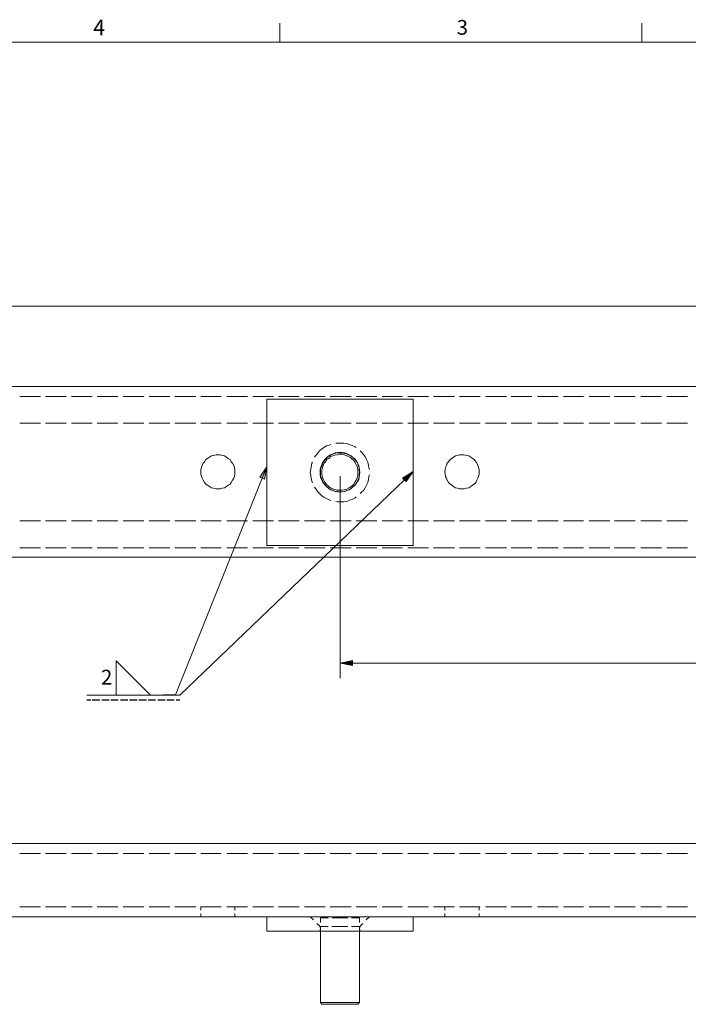
# Model space of a CAD drawing. Units: millimetres. Extents: x 0 to 297, y 1 to 208.
# Drawn here: x 159 to 227, y 107 to 207 of the extents above; entities that cross this region are included whole.
import ezdxf

# ---------------------------------------------------------------- set-up
doc = ezdxf.new("R2010")
doc.units = ezdxf.units.MM
doc.header["$MEASUREMENT"] = 0
doc.layers.get('0').update_dxf_attribs({"linetype": 'CONTINUOUS'})
doc.styles.add('Arial0', font='arial.ttf', dxfattribs={"height": 2.291618})

msp = doc.modelspace()

# ---------------------------------------------------------------- hatches: boundary and pattern name
for points in [[(183.78, 160.45), (184.04, 161.72), (183.32, 160.66)], [(198.28, 160.2), (199.01, 161.23), (197.9, 160.55)], [(192.78, 141.89), (191.53, 141.63), (192.78, 141.38)]]:
    msp.add_hatch(color=7).paths.add_polyline_path(points)

# ---------------------------------------------------------------- linework, layer by layer
at = {"color": 7, "linetype": 'Continuous', "lineweight": 9}
for points in [[(185.35, 205.16), (185.35, 207.11), (185.35, 207.11)], [(222.39, 205.16), (222.39, 207.11), (222.39, 207.11)], [(4.99, 205.16), (291.55, 205.16), (291.55, 205.16)], [(20.09, 178.14), (277.64, 178.14), (277.64, 178.14)], [(184.04, 161.72), (183.32, 160.66), (183.32, 160.66)], [(183.56, 160.55), (184.04, 161.72), (184.04, 161.72)], [(183.78, 160.45), (184.04, 161.72), (184.04, 161.72)], [(183.56, 160.55), (174.69, 138.37), (174.69, 138.37)], [(198.12, 160.37), (175.15, 138.34), (175.15, 138.34)], [(183.32, 160.66), (183.78, 160.45), (183.78, 160.45)], [(191.53, 160.75), (191.53, 140.08), (191.53, 140.08)], [(199.01, 161.23), (197.9, 160.55), (197.9, 160.55)], [(197.9, 160.55), (198.28, 160.2), (198.28, 160.2)], [(198.12, 160.37), (199.01, 161.23), (199.01, 161.23)], [(198.28, 160.2), (199.01, 161.23), (199.01, 161.23)], [(172.15, 138.34), (168.64, 141.84), (168.64, 141.84)], [(168.64, 141.84), (168.64, 138.34), (168.64, 138.34)], [(192.78, 141.89), (191.53, 141.63), (191.53, 141.63)], [(192.78, 141.63), (191.53, 141.63), (191.53, 141.63)], [(191.53, 141.63), (192.78, 141.38), (192.78, 141.38)], [(192.78, 141.38), (192.78, 141.89), (192.78, 141.89)], [(192.78, 141.63), (277.64, 141.63), (277.64, 141.63)], [(175.15, 138.34), (165.64, 138.34), (165.64, 138.34)], [(168.64, 138.34), (172.15, 138.34), (172.15, 138.34)], [(174.69, 138.37), (173.42, 138.37), (173.42, 138.37)]]:
    msp.add_lwpolyline(points, dxfattribs=at)
at = {"color": 7, "linetype": 'Continuous', "lineweight": 20}
for points in [[(278.91, 169.93), (149.26, 169.93), (149.26, 169.93)], [(184.04, 168.63), (199.01, 168.63), (199.01, 168.63)], [(184.04, 153.64), (184.04, 168.63), (184.04, 168.63)], [(199.01, 168.63), (199.01, 153.64), (199.01, 153.64)], [(177.65, 162.23), (177.81, 162.45), (177.81, 162.45)], [(177.81, 162.45), (177.98, 162.56), (177.98, 162.56)], [(177.98, 162.56), (178.16, 162.7), (178.16, 162.7)], [(178.16, 162.7), (178.36, 162.83), (178.36, 162.83)], [(178.36, 162.83), (178.57, 162.86), (178.57, 162.86)], [(178.57, 162.86), (178.84, 162.94), (178.84, 162.94)], [(178.84, 162.94), (179.04, 162.94), (179.04, 162.94)], [(179.04, 162.94), (179.25, 162.94), (179.25, 162.94)], [(179.25, 162.94), (179.47, 162.86), (179.47, 162.86)], [(179.47, 162.86), (179.71, 162.83), (179.71, 162.83)], [(179.71, 162.83), (179.9, 162.7), (179.9, 162.7)], [(179.9, 162.7), (180.09, 162.56), (180.09, 162.56)], [(180.09, 162.56), (180.28, 162.45), (180.28, 162.45)], [(180.28, 162.45), (180.39, 162.23), (180.39, 162.23)], [(189.74, 162.1), (189.87, 162.32), (189.87, 162.32)], [(189.96, 162.4), (189.79, 162.18), (189.79, 162.18)], [(189.87, 162.32), (189.99, 162.48), (189.99, 162.48)], [(190.12, 162.56), (189.96, 162.4), (189.96, 162.4)], [(189.99, 162.48), (190.17, 162.66), (190.17, 162.66)], [(190.04, 162.23), (190.17, 162.45), (190.17, 162.45)], [(190.29, 162.75), (190.12, 162.56), (190.12, 162.56)], [(190.17, 162.66), (190.39, 162.83), (190.39, 162.83)], [(190.17, 162.45), (190.39, 162.56), (190.39, 162.56)], [(190.5, 162.86), (190.29, 162.75), (190.29, 162.75)], [(190.39, 162.83), (190.55, 162.94), (190.55, 162.94)], [(190.39, 162.56), (190.55, 162.75), (190.55, 162.75)], [(190.77, 162.99), (190.5, 162.86), (190.5, 162.86)], [(190.55, 162.94), (190.8, 163.04), (190.8, 163.04)], [(190.55, 162.75), (190.77, 162.83), (190.77, 162.83)], [(190.97, 163.08), (190.77, 162.99), (190.77, 162.99)], [(190.77, 162.83), (191.01, 162.91), (191.01, 162.91)], [(190.8, 163.04), (191.01, 163.13), (191.01, 163.13)], [(191.18, 163.13), (190.97, 163.08), (190.97, 163.08)], [(191.01, 163.13), (191.26, 163.16), (191.26, 163.16)], [(191.01, 162.91), (191.23, 162.94), (191.23, 162.94)], [(191.44, 163.13), (191.18, 163.13), (191.18, 163.13)], [(191.23, 162.94), (191.44, 162.99), (191.44, 162.99)], [(191.26, 163.16), (191.53, 163.16), (191.53, 163.16)], [(191.69, 163.13), (191.44, 163.13), (191.44, 163.13)], [(191.44, 162.99), (191.69, 162.99), (191.69, 162.99)], [(191.53, 163.16), (191.77, 163.16), (191.77, 163.16)], [(191.94, 163.08), (191.69, 163.13), (191.69, 163.13)], [(191.69, 162.99), (191.94, 162.94), (191.94, 162.94)], [(191.77, 163.16), (191.99, 163.13), (191.99, 163.13)], [(192.2, 163.04), (191.94, 163.08), (191.94, 163.08)], [(191.94, 162.94), (192.15, 162.86), (192.15, 162.86)], [(191.99, 163.13), (192.24, 163.04), (192.24, 163.04)], [(192.15, 162.86), (192.37, 162.78), (192.37, 162.78)], [(192.4, 162.94), (192.2, 163.04), (192.2, 163.04)], [(192.24, 163.04), (192.45, 162.94), (192.45, 162.94)], [(192.37, 162.78), (192.58, 162.66), (192.58, 162.66)], [(192.62, 162.83), (192.4, 162.94), (192.4, 162.94)], [(192.45, 162.94), (192.67, 162.83), (192.67, 162.83)], [(192.58, 162.66), (192.75, 162.48), (192.75, 162.48)], [(192.83, 162.66), (192.62, 162.83), (192.62, 162.83)], [(192.67, 162.83), (192.83, 162.66), (192.83, 162.66)], [(192.75, 162.48), (192.92, 162.37), (192.92, 162.37)], [(192.83, 162.66), (193.05, 162.48), (193.05, 162.48)], [(193, 162.48), (192.83, 162.66), (192.83, 162.66)], [(192.92, 162.37), (193.05, 162.15), (193.05, 162.15)], [(193.16, 162.32), (193, 162.48), (193, 162.48)], [(193.05, 162.48), (193.16, 162.32), (193.16, 162.32)], [(193.16, 162.32), (193.3, 162.1), (193.3, 162.1)], [(193.3, 162.1), (193.16, 162.32), (193.16, 162.32)], [(202.6, 162.23), (202.78, 162.45), (202.78, 162.45)], [(202.78, 162.45), (202.94, 162.56), (202.94, 162.56)], [(202.94, 162.56), (203.11, 162.7), (203.11, 162.7)], [(203.11, 162.7), (203.32, 162.83), (203.32, 162.83)], [(203.32, 162.83), (203.54, 162.86), (203.54, 162.86)], [(203.54, 162.86), (203.74, 162.94), (203.74, 162.94)], [(203.74, 162.94), (204, 162.94), (204, 162.94)], [(204, 162.94), (204.22, 162.94), (204.22, 162.94)], [(204.22, 162.94), (204.46, 162.86), (204.46, 162.86)], [(204.46, 162.86), (204.68, 162.83), (204.68, 162.83)], [(204.68, 162.83), (204.89, 162.7), (204.89, 162.7)], [(204.89, 162.7), (205.06, 162.56), (205.06, 162.56)], [(205.06, 162.56), (205.22, 162.45), (205.22, 162.45)], [(205.22, 162.45), (205.39, 162.23), (205.39, 162.23)], [(177.3, 161.42), (177.35, 161.64), (177.35, 161.64)], [(177.3, 161.18), (177.3, 161.42), (177.3, 161.42)], [(177.35, 161.64), (177.43, 161.85), (177.43, 161.85)], [(177.43, 161.85), (177.52, 162.07), (177.52, 162.07)], [(177.52, 162.07), (177.65, 162.23), (177.65, 162.23)], [(180.39, 162.23), (180.52, 162.07), (180.52, 162.07)], [(180.52, 162.07), (180.66, 161.85), (180.66, 161.85)], [(180.66, 161.85), (180.74, 161.64), (180.74, 161.64)], [(180.74, 161.64), (180.77, 161.42), (180.77, 161.42)], [(180.77, 161.42), (180.77, 161.18), (180.77, 161.18)], [(189.49, 161.39), (189.53, 161.64), (189.53, 161.64)], [(189.49, 161.13), (189.49, 161.39), (189.49, 161.39)], [(189.53, 161.64), (189.61, 161.85), (189.61, 161.85)], [(189.61, 161.72), (189.53, 161.51), (189.53, 161.51)], [(189.53, 161.51), (189.53, 161.26), (189.53, 161.26)], [(189.53, 161.26), (189.53, 161.04), (189.53, 161.04)], [(189.61, 161.85), (189.74, 162.1), (189.74, 162.1)], [(189.71, 161.99), (189.61, 161.72), (189.61, 161.72)], [(189.66, 161.39), (189.74, 161.61), (189.74, 161.61)], [(189.66, 161.13), (189.66, 161.39), (189.66, 161.39)], [(189.79, 162.18), (189.71, 161.99), (189.71, 161.99)], [(189.74, 161.61), (189.79, 161.85), (189.79, 161.85)], [(189.79, 161.85), (189.91, 162.07), (189.91, 162.07)], [(189.91, 162.07), (190.04, 162.23), (190.04, 162.23)], [(193.05, 162.15), (193.16, 161.94), (193.16, 161.94)], [(193.16, 161.94), (193.26, 161.72), (193.26, 161.72)], [(193.26, 161.72), (193.34, 161.47), (193.34, 161.47)], [(193.3, 162.1), (193.43, 161.85), (193.43, 161.85)], [(193.38, 161.85), (193.3, 162.1), (193.3, 162.1)], [(193.34, 161.47), (193.34, 161.26), (193.34, 161.26)], [(193.34, 161.26), (193.34, 161.04), (193.34, 161.04)], [(193.46, 161.64), (193.38, 161.85), (193.38, 161.85)], [(193.43, 161.85), (193.46, 161.64), (193.46, 161.64)], [(193.46, 161.64), (193.51, 161.39), (193.51, 161.39)], [(193.46, 161.39), (193.46, 161.64), (193.46, 161.64)], [(193.51, 161.13), (193.46, 161.39), (193.46, 161.39)], [(193.51, 161.39), (193.56, 161.13), (193.56, 161.13)], [(202.22, 161.18), (202.27, 161.42), (202.27, 161.42)], [(202.27, 161.42), (202.3, 161.64), (202.3, 161.64)], [(202.3, 161.64), (202.4, 161.85), (202.4, 161.85)], [(202.4, 161.85), (202.48, 162.07), (202.48, 162.07)], [(202.48, 162.07), (202.6, 162.23), (202.6, 162.23)], [(205.39, 162.23), (205.52, 162.07), (205.52, 162.07)], [(205.52, 162.07), (205.6, 161.85), (205.6, 161.85)], [(205.6, 161.85), (205.69, 161.64), (205.69, 161.64)], [(205.69, 161.64), (205.74, 161.42), (205.74, 161.42)], [(205.74, 161.42), (205.74, 161.18), (205.74, 161.18)], [(177.3, 160.96), (177.3, 161.18), (177.3, 161.18)], [(177.35, 160.71), (177.3, 160.96), (177.3, 160.96)], [(177.43, 160.55), (177.35, 160.71), (177.35, 160.71)], [(177.52, 160.33), (177.43, 160.55), (177.43, 160.55)], [(177.65, 160.12), (177.52, 160.33), (177.52, 160.33)], [(180.52, 160.33), (180.39, 160.12), (180.39, 160.12)], [(180.66, 160.55), (180.52, 160.33), (180.52, 160.33)], [(180.74, 160.71), (180.66, 160.55), (180.66, 160.55)], [(180.77, 160.96), (180.74, 160.71), (180.74, 160.71)], [(180.77, 161.18), (180.77, 160.96), (180.77, 160.96)], [(189.49, 160.93), (189.49, 161.13), (189.49, 161.13)], [(189.53, 160.66), (189.49, 160.93), (189.49, 160.93)], [(189.53, 161.04), (189.53, 160.8), (189.53, 160.8)], [(189.53, 160.8), (189.61, 160.55), (189.61, 160.55)], [(189.61, 160.42), (189.53, 160.66), (189.53, 160.66)], [(189.61, 160.55), (189.71, 160.33), (189.71, 160.33)], [(189.74, 160.2), (189.61, 160.42), (189.61, 160.42)], [(189.66, 160.93), (189.66, 161.13), (189.66, 161.13)], [(189.74, 160.66), (189.66, 160.93), (189.66, 160.93)], [(189.71, 160.33), (189.79, 160.07), (189.79, 160.07)], [(189.79, 160.45), (189.74, 160.66), (189.74, 160.66)], [(189.91, 160.25), (189.79, 160.45), (189.79, 160.45)], [(190.04, 160.04), (189.91, 160.25), (189.91, 160.25)], [(193.16, 160.33), (193.05, 160.17), (193.05, 160.17)], [(193.26, 160.58), (193.16, 160.33), (193.16, 160.33)], [(193.34, 160.8), (193.26, 160.58), (193.26, 160.58)], [(193.43, 160.42), (193.3, 160.2), (193.3, 160.2)], [(193.3, 160.2), (193.38, 160.42), (193.38, 160.42)], [(193.34, 161.04), (193.34, 160.8), (193.34, 160.8)], [(193.38, 160.42), (193.46, 160.66), (193.46, 160.66)], [(193.46, 160.66), (193.43, 160.42), (193.43, 160.42)], [(193.46, 160.93), (193.51, 161.13), (193.51, 161.13)], [(193.51, 160.93), (193.46, 160.66), (193.46, 160.66)], [(193.46, 160.66), (193.46, 160.93), (193.46, 160.93)], [(193.56, 161.13), (193.51, 160.93), (193.51, 160.93)], [(202.27, 160.96), (202.22, 161.18), (202.22, 161.18)], [(202.3, 160.71), (202.27, 160.96), (202.27, 160.96)], [(202.4, 160.55), (202.3, 160.71), (202.3, 160.71)], [(202.48, 160.33), (202.4, 160.55), (202.4, 160.55)], [(202.6, 160.12), (202.48, 160.33), (202.48, 160.33)], [(205.52, 160.33), (205.39, 160.12), (205.39, 160.12)], [(205.6, 160.55), (205.52, 160.33), (205.52, 160.33)], [(205.69, 160.71), (205.6, 160.55), (205.6, 160.55)], [(205.74, 160.96), (205.69, 160.71), (205.69, 160.71)], [(205.74, 161.18), (205.74, 160.96), (205.74, 160.96)], [(177.81, 159.95), (177.65, 160.12), (177.65, 160.12)], [(177.98, 159.82), (177.81, 159.95), (177.81, 159.95)], [(178.16, 159.69), (177.98, 159.82), (177.98, 159.82)], [(178.36, 159.57), (178.16, 159.69), (178.16, 159.69)], [(178.57, 159.52), (178.36, 159.57), (178.36, 159.57)], [(178.84, 159.44), (178.57, 159.52), (178.57, 159.52)], [(179.04, 159.44), (178.84, 159.44), (178.84, 159.44)], [(179.25, 159.44), (179.04, 159.44), (179.04, 159.44)], [(179.47, 159.52), (179.25, 159.44), (179.25, 159.44)], [(179.71, 159.57), (179.47, 159.52), (179.47, 159.52)], [(179.9, 159.69), (179.71, 159.57), (179.71, 159.57)], [(180.09, 159.82), (179.9, 159.69), (179.9, 159.69)], [(180.28, 159.95), (180.09, 159.82), (180.09, 159.82)], [(180.39, 160.12), (180.28, 159.95), (180.28, 159.95)], [(189.87, 159.99), (189.74, 160.2), (189.74, 160.2)], [(189.79, 160.07), (189.96, 159.9), (189.96, 159.9)], [(189.99, 159.82), (189.87, 159.99), (189.87, 159.99)], [(189.96, 159.9), (190.12, 159.69), (190.12, 159.69)], [(190.17, 159.66), (189.99, 159.82), (189.99, 159.82)], [(190.17, 159.87), (190.04, 160.04), (190.04, 160.04)], [(190.12, 159.69), (190.29, 159.57), (190.29, 159.57)], [(190.39, 159.69), (190.17, 159.87), (190.17, 159.87)], [(190.39, 159.49), (190.17, 159.66), (190.17, 159.66)], [(190.29, 159.57), (190.5, 159.39), (190.5, 159.39)], [(190.55, 159.57), (190.39, 159.69), (190.39, 159.69)], [(190.55, 159.36), (190.39, 159.49), (190.39, 159.49)], [(190.5, 159.39), (190.77, 159.31), (190.77, 159.31)], [(190.77, 159.44), (190.55, 159.57), (190.55, 159.57)], [(190.8, 159.28), (190.55, 159.36), (190.55, 159.36)], [(191.01, 159.39), (190.77, 159.44), (190.77, 159.44)], [(190.77, 159.31), (190.97, 159.23), (190.97, 159.23)], [(191.01, 159.19), (190.8, 159.28), (190.8, 159.28)], [(190.97, 159.23), (191.18, 159.19), (191.18, 159.19)], [(191.23, 159.31), (191.01, 159.39), (191.01, 159.39)], [(191.44, 159.31), (191.23, 159.31), (191.23, 159.31)], [(191.69, 159.31), (191.44, 159.31), (191.44, 159.31)], [(191.94, 159.36), (191.69, 159.31), (191.69, 159.31)], [(192.15, 159.39), (191.94, 159.36), (191.94, 159.36)], [(191.94, 159.19), (192.2, 159.28), (192.2, 159.28)], [(192.24, 159.28), (191.99, 159.19), (191.99, 159.19)], [(192.37, 159.52), (192.15, 159.39), (192.15, 159.39)], [(192.2, 159.28), (192.4, 159.36), (192.4, 159.36)], [(192.45, 159.36), (192.24, 159.28), (192.24, 159.28)], [(192.58, 159.66), (192.37, 159.52), (192.37, 159.52)], [(192.4, 159.36), (192.62, 159.49), (192.62, 159.49)], [(192.67, 159.49), (192.45, 159.36), (192.45, 159.36)], [(192.75, 159.77), (192.58, 159.66), (192.58, 159.66)], [(192.62, 159.49), (192.83, 159.66), (192.83, 159.66)], [(192.83, 159.66), (192.67, 159.49), (192.67, 159.49)], [(192.92, 159.95), (192.75, 159.77), (192.75, 159.77)], [(193.05, 159.82), (192.83, 159.66), (192.83, 159.66)], [(192.83, 159.66), (193, 159.77), (193, 159.77)], [(193.05, 160.17), (192.92, 159.95), (192.92, 159.95)], [(193, 159.77), (193.16, 159.99), (193.16, 159.99)], [(193.16, 159.99), (193.05, 159.82), (193.05, 159.82)], [(193.3, 160.2), (193.16, 159.99), (193.16, 159.99)], [(193.16, 159.99), (193.3, 160.2), (193.3, 160.2)], [(202.78, 159.95), (202.6, 160.12), (202.6, 160.12)], [(202.94, 159.82), (202.78, 159.95), (202.78, 159.95)], [(203.11, 159.69), (202.94, 159.82), (202.94, 159.82)], [(203.32, 159.57), (203.11, 159.69), (203.11, 159.69)], [(203.54, 159.52), (203.32, 159.57), (203.32, 159.57)], [(203.74, 159.44), (203.54, 159.52), (203.54, 159.52)], [(204, 159.44), (203.74, 159.44), (203.74, 159.44)], [(204.22, 159.44), (204, 159.44), (204, 159.44)], [(204.46, 159.52), (204.22, 159.44), (204.22, 159.44)], [(204.68, 159.57), (204.46, 159.52), (204.46, 159.52)], [(204.89, 159.69), (204.68, 159.57), (204.68, 159.57)], [(205.06, 159.82), (204.89, 159.69), (204.89, 159.69)], [(205.22, 159.95), (205.06, 159.82), (205.06, 159.82)], [(205.39, 160.12), (205.22, 159.95), (205.22, 159.95)], [(191.26, 159.14), (191.01, 159.19), (191.01, 159.19)], [(191.18, 159.19), (191.44, 159.14), (191.44, 159.14)], [(191.53, 159.14), (191.26, 159.14), (191.26, 159.14)], [(191.44, 159.14), (191.69, 159.14), (191.69, 159.14)], [(191.77, 159.14), (191.53, 159.14), (191.53, 159.14)], [(191.69, 159.14), (191.94, 159.19), (191.94, 159.19)], [(191.99, 159.19), (191.77, 159.14), (191.77, 159.14)], [(199.01, 153.64), (184.04, 153.64), (184.04, 153.64)], [(149.26, 152.47), (272.57, 152.47), (272.57, 152.47)], [(278.91, 123.16), (149.26, 123.16), (149.26, 123.16)], [(184.04, 115.66), (149.26, 115.66), (149.26, 115.66)], [(199.01, 115.66), (184.04, 115.66), (184.04, 115.66)], [(184.04, 114.19), (184.04, 115.66), (184.04, 115.66)], [(278.91, 115.66), (199.01, 115.66), (199.01, 115.66)], [(199.01, 114.19), (199.01, 115.66), (199.01, 115.66)], [(184.04, 114.19), (199.01, 114.19), (199.01, 114.19)], [(189.53, 106.87), (189.53, 114.19), (189.53, 114.19)], [(193.51, 106.87), (193.51, 114.19), (193.51, 114.19)], [(189.58, 106.87), (189.53, 106.87), (189.53, 106.87)], [(189.66, 106.7), (189.53, 106.87), (189.53, 106.87)], [(189.66, 106.87), (189.58, 106.87), (189.58, 106.87)], [(189.74, 106.87), (189.66, 106.87), (189.66, 106.87)], [(189.87, 106.87), (189.74, 106.87), (189.74, 106.87)], [(189.99, 106.87), (189.87, 106.87), (189.87, 106.87)], [(190.17, 106.87), (189.99, 106.87), (189.99, 106.87)], [(190.39, 106.87), (190.17, 106.87), (190.17, 106.87)], [(190.59, 106.87), (190.39, 106.87), (190.39, 106.87)], [(190.8, 106.87), (190.59, 106.87), (190.59, 106.87)], [(191.05, 106.87), (190.8, 106.87), (190.8, 106.87)], [(191.26, 106.87), (191.05, 106.87), (191.05, 106.87)], [(191.53, 106.87), (191.26, 106.87), (191.26, 106.87)], [(191.77, 106.87), (191.53, 106.87), (191.53, 106.87)], [(191.99, 106.87), (191.77, 106.87), (191.77, 106.87)], [(192.2, 106.87), (191.99, 106.87), (191.99, 106.87)], [(192.45, 106.87), (192.2, 106.87), (192.2, 106.87)], [(192.67, 106.87), (192.45, 106.87), (192.45, 106.87)], [(192.83, 106.87), (192.67, 106.87), (192.67, 106.87)], [(193, 106.87), (192.83, 106.87), (192.83, 106.87)], [(193.16, 106.87), (193, 106.87), (193, 106.87)], [(193.3, 106.87), (193.16, 106.87), (193.16, 106.87)], [(193.38, 106.87), (193.3, 106.87), (193.3, 106.87)], [(193.34, 106.7), (193.51, 106.87), (193.51, 106.87)], [(193.46, 106.87), (193.38, 106.87), (193.38, 106.87)], [(193.51, 106.87), (193.46, 106.87), (193.46, 106.87)], [(189.66, 106.7), (189.74, 106.7), (189.74, 106.7)], [(189.74, 106.7), (189.79, 106.7), (189.79, 106.7)], [(189.79, 106.7), (189.91, 106.7), (189.91, 106.7)], [(189.91, 106.7), (189.99, 106.7), (189.99, 106.7)], [(189.99, 106.7), (190.17, 106.7), (190.17, 106.7)], [(190.17, 106.7), (190.34, 106.7), (190.34, 106.7)], [(190.34, 106.7), (190.5, 106.7), (190.5, 106.7)], [(190.5, 106.7), (190.72, 106.7), (190.72, 106.7)], [(190.72, 106.7), (190.93, 106.7), (190.93, 106.7)], [(190.93, 106.7), (191.18, 106.7), (191.18, 106.7)], [(191.18, 106.7), (191.39, 106.7), (191.39, 106.7)], [(191.39, 106.7), (191.64, 106.7), (191.64, 106.7)], [(191.64, 106.7), (191.86, 106.7), (191.86, 106.7)], [(191.86, 106.7), (192.07, 106.7), (192.07, 106.7)], [(192.07, 106.7), (192.29, 106.7), (192.29, 106.7)], [(192.29, 106.7), (192.5, 106.7), (192.5, 106.7)], [(192.5, 106.7), (192.7, 106.7), (192.7, 106.7)], [(192.7, 106.7), (192.83, 106.7), (192.83, 106.7)], [(192.83, 106.7), (193, 106.7), (193, 106.7)], [(193, 106.7), (193.13, 106.7), (193.13, 106.7)], [(193.13, 106.7), (193.21, 106.7), (193.21, 106.7)], [(193.21, 106.7), (193.3, 106.7), (193.3, 106.7)], [(193.3, 106.7), (193.34, 106.7), (193.34, 106.7)], [(193.34, 106.7), (193.33, 106.7), (193.33, 106.7)]]:
    msp.add_lwpolyline(points, dxfattribs=at)
at = {"color": 7, "linetype": 'Continuous', "lineweight": 15}
for points in [[(158.78, 168.91), (160.89, 168.91), (160.89, 168.91)], [(161.41, 168.91), (163.52, 168.91), (163.52, 168.91)], [(164.07, 168.91), (166.18, 168.91), (166.18, 168.91)], [(166.69, 168.91), (168.81, 168.91), (168.81, 168.91)], [(169.35, 168.91), (171.47, 168.91), (171.47, 168.91)], [(172.01, 168.91), (174.13, 168.91), (174.13, 168.91)], [(174.64, 168.91), (176.76, 168.91), (176.76, 168.91)], [(177.3, 168.91), (179.38, 168.91), (179.38, 168.91)], [(179.93, 168.91), (182.04, 168.91), (182.04, 168.91)], [(182.59, 168.91), (184.7, 168.91), (184.7, 168.91)], [(185.22, 168.91), (187.33, 168.91), (187.33, 168.91)], [(187.88, 168.91), (189.99, 168.91), (189.99, 168.91)], [(190.5, 168.91), (192.67, 168.91), (192.67, 168.91)], [(193.16, 168.91), (195.28, 168.91), (195.28, 168.91)], [(195.84, 168.91), (197.9, 168.91), (197.9, 168.91)], [(198.45, 168.91), (200.56, 168.91), (200.56, 168.91)], [(201.08, 168.91), (203.24, 168.91), (203.24, 168.91)], [(203.74, 168.91), (205.85, 168.91), (205.85, 168.91)], [(206.41, 168.91), (208.53, 168.91), (208.53, 168.91)], [(209.02, 168.91), (211.14, 168.91), (211.14, 168.91)], [(211.7, 168.91), (213.82, 168.91), (213.82, 168.91)], [(214.36, 168.91), (216.43, 168.91), (216.43, 168.91)], [(216.99, 168.91), (219.1, 168.91), (219.1, 168.91)], [(219.6, 168.91), (221.71, 168.91), (221.71, 168.91)], [(222.28, 168.91), (224.39, 168.91), (224.39, 168.91)], [(224.94, 168.91), (227.05, 168.91), (227.05, 168.91)], [(158.78, 166.17), (160.89, 166.17), (160.89, 166.17)], [(161.41, 166.17), (163.52, 166.17), (163.52, 166.17)], [(164.07, 166.17), (166.18, 166.17), (166.18, 166.17)], [(166.69, 166.17), (168.81, 166.17), (168.81, 166.17)], [(169.35, 166.17), (171.47, 166.17), (171.47, 166.17)], [(172.01, 166.17), (174.13, 166.17), (174.13, 166.17)], [(174.64, 166.17), (176.76, 166.17), (176.76, 166.17)], [(177.3, 166.17), (179.38, 166.17), (179.38, 166.17)], [(179.93, 166.17), (182.04, 166.17), (182.04, 166.17)], [(182.59, 166.17), (184.7, 166.17), (184.7, 166.17)], [(185.22, 166.17), (187.33, 166.17), (187.33, 166.17)], [(187.88, 166.17), (189.99, 166.17), (189.99, 166.17)], [(190.5, 166.17), (192.67, 166.17), (192.67, 166.17)], [(193.16, 166.17), (195.28, 166.17), (195.28, 166.17)], [(195.84, 166.17), (197.9, 166.17), (197.9, 166.17)], [(198.45, 166.17), (200.56, 166.17), (200.56, 166.17)], [(201.08, 166.17), (203.24, 166.17), (203.24, 166.17)], [(203.74, 166.17), (205.85, 166.17), (205.85, 166.17)], [(206.41, 166.17), (208.53, 166.17), (208.53, 166.17)], [(209.02, 166.17), (211.14, 166.17), (211.14, 166.17)], [(211.7, 166.17), (213.82, 166.17), (213.82, 166.17)], [(214.36, 166.17), (216.43, 166.17), (216.43, 166.17)], [(216.99, 166.17), (219.1, 166.17), (219.1, 166.17)], [(219.6, 166.17), (221.71, 166.17), (221.71, 166.17)], [(222.28, 166.17), (224.39, 166.17), (224.39, 166.17)], [(224.94, 166.17), (227.05, 166.17), (227.05, 166.17)], [(189.2, 163.08), (189.41, 163.34), (189.41, 163.34)], [(189.41, 163.34), (189.61, 163.51), (189.61, 163.51)], [(189.61, 163.51), (189.87, 163.67), (189.87, 163.67)], [(189.87, 163.67), (190.12, 163.84), (190.12, 163.84)], [(190.12, 163.84), (190.42, 163.92), (190.42, 163.92)], [(190.42, 163.92), (190.59, 164), (190.59, 164)], [(191.1, 164.13), (191.26, 164.13), (191.26, 164.13)], [(191.26, 164.13), (191.56, 164.13), (191.56, 164.13)], [(191.56, 164.13), (191.91, 164.13), (191.91, 164.13)], [(191.91, 164.13), (192.2, 164.1), (192.2, 164.1)], [(192.2, 164.1), (192.45, 164), (192.45, 164)], [(192.45, 164), (192.75, 163.89), (192.75, 163.89)], [(192.75, 163.89), (193.05, 163.75), (193.05, 163.75)], [(193.05, 163.75), (193.16, 163.67), (193.16, 163.67)], [(193.59, 163.34), (193.72, 163.21), (193.72, 163.21)], [(188.9, 162.7), (189.03, 162.86), (189.03, 162.86)], [(189.03, 162.86), (189.2, 163.08), (189.2, 163.08)], [(193.72, 163.21), (193.94, 162.94), (193.94, 162.94)], [(193.94, 162.94), (194.1, 162.75), (194.1, 162.75)], [(194.1, 162.75), (194.22, 162.45), (194.22, 162.45)], [(194.22, 162.45), (194.35, 162.18), (194.35, 162.18)], [(188.47, 161.13), (188.52, 161.42), (188.52, 161.42)], [(188.52, 161.42), (188.55, 161.72), (188.55, 161.72)], [(188.55, 161.72), (188.65, 162.07), (188.65, 162.07)], [(188.65, 162.07), (188.69, 162.18), (188.69, 162.18)], [(194.35, 162.18), (194.44, 161.89), (194.44, 161.89)], [(194.44, 161.89), (194.48, 161.61), (194.48, 161.61)], [(194.48, 161.61), (194.52, 161.42), (194.52, 161.42)], [(188.52, 160.83), (188.47, 161.13), (188.47, 161.13)], [(188.55, 160.55), (188.52, 160.83), (188.52, 160.83)], [(188.65, 160.25), (188.55, 160.55), (188.55, 160.55)], [(188.69, 160.07), (188.65, 160.25), (188.65, 160.25)], [(194.44, 160.42), (194.35, 160.12), (194.35, 160.12)], [(194.48, 160.71), (194.44, 160.42), (194.44, 160.42)], [(194.52, 160.88), (194.48, 160.71), (194.48, 160.71)], [(189.03, 159.44), (188.9, 159.61), (188.9, 159.61)], [(189.2, 159.19), (189.03, 159.44), (189.03, 159.44)], [(193.94, 159.31), (193.72, 159.11), (193.72, 159.11)], [(194.1, 159.57), (193.94, 159.31), (193.94, 159.31)], [(194.22, 159.82), (194.1, 159.57), (194.1, 159.57)], [(194.35, 160.12), (194.22, 159.82), (194.22, 159.82)], [(189.41, 158.98), (189.2, 159.19), (189.2, 159.19)], [(189.61, 158.76), (189.41, 158.98), (189.41, 158.98)], [(189.87, 158.6), (189.61, 158.76), (189.61, 158.76)], [(190.12, 158.47), (189.87, 158.6), (189.87, 158.6)], [(190.42, 158.33), (190.12, 158.47), (190.12, 158.47)], [(190.59, 158.25), (190.42, 158.33), (190.42, 158.33)], [(192.45, 158.3), (192.2, 158.17), (192.2, 158.17)], [(192.75, 158.38), (192.45, 158.3), (192.45, 158.3)], [(193.05, 158.52), (192.75, 158.38), (192.75, 158.38)], [(193.16, 158.63), (193.05, 158.52), (193.05, 158.52)], [(193.72, 159.11), (193.59, 158.98), (193.59, 158.98)], [(191.26, 158.14), (191.1, 158.17), (191.1, 158.17)], [(191.56, 158.14), (191.26, 158.14), (191.26, 158.14)], [(191.91, 158.14), (191.56, 158.14), (191.56, 158.14)], [(192.2, 158.17), (191.91, 158.14), (191.91, 158.14)], [(160.89, 156.19), (158.78, 156.19), (158.78, 156.19)], [(163.52, 156.19), (161.41, 156.19), (161.41, 156.19)], [(166.18, 156.19), (164.07, 156.19), (164.07, 156.19)], [(168.81, 156.19), (166.69, 156.19), (166.69, 156.19)], [(171.47, 156.19), (169.35, 156.19), (169.35, 156.19)], [(174.13, 156.19), (172.01, 156.19), (172.01, 156.19)], [(176.76, 156.19), (174.64, 156.19), (174.64, 156.19)], [(179.38, 156.19), (177.3, 156.19), (177.3, 156.19)], [(182.04, 156.19), (179.93, 156.19), (179.93, 156.19)], [(184.7, 156.19), (182.59, 156.19), (182.59, 156.19)], [(187.33, 156.19), (185.22, 156.19), (185.22, 156.19)], [(189.99, 156.19), (187.88, 156.19), (187.88, 156.19)], [(192.67, 156.19), (190.5, 156.19), (190.5, 156.19)], [(195.28, 156.19), (193.16, 156.19), (193.16, 156.19)], [(197.9, 156.19), (195.84, 156.19), (195.84, 156.19)], [(200.56, 156.19), (198.45, 156.19), (198.45, 156.19)], [(203.24, 156.19), (201.08, 156.19), (201.08, 156.19)], [(205.85, 156.19), (203.74, 156.19), (203.74, 156.19)], [(208.53, 156.19), (206.41, 156.19), (206.41, 156.19)], [(211.14, 156.19), (209.02, 156.19), (209.02, 156.19)], [(213.82, 156.19), (211.7, 156.19), (211.7, 156.19)], [(216.43, 156.19), (214.36, 156.19), (214.36, 156.19)], [(219.1, 156.19), (216.99, 156.19), (216.99, 156.19)], [(221.71, 156.19), (219.6, 156.19), (219.6, 156.19)], [(224.39, 156.19), (222.28, 156.19), (222.28, 156.19)], [(227.05, 156.19), (224.94, 156.19), (224.94, 156.19)], [(160.89, 153.43), (158.78, 153.43), (158.78, 153.43)], [(163.52, 153.43), (161.41, 153.43), (161.41, 153.43)], [(166.18, 153.43), (164.07, 153.43), (164.07, 153.43)], [(168.81, 153.43), (166.69, 153.43), (166.69, 153.43)], [(171.47, 153.43), (169.35, 153.43), (169.35, 153.43)], [(174.13, 153.43), (172.01, 153.43), (172.01, 153.43)], [(176.76, 153.43), (174.64, 153.43), (174.64, 153.43)], [(179.38, 153.43), (177.3, 153.43), (177.3, 153.43)], [(182.04, 153.43), (179.93, 153.43), (179.93, 153.43)], [(184.7, 153.43), (182.59, 153.43), (182.59, 153.43)], [(187.33, 153.43), (185.22, 153.43), (185.22, 153.43)], [(189.99, 153.43), (187.88, 153.43), (187.88, 153.43)], [(192.67, 153.43), (190.5, 153.43), (190.5, 153.43)], [(195.28, 153.43), (193.16, 153.43), (193.16, 153.43)], [(197.9, 153.43), (195.84, 153.43), (195.84, 153.43)], [(200.56, 153.43), (198.45, 153.43), (198.45, 153.43)], [(203.24, 153.43), (201.08, 153.43), (201.08, 153.43)], [(205.85, 153.43), (203.74, 153.43), (203.74, 153.43)], [(208.53, 153.43), (206.41, 153.43), (206.41, 153.43)], [(211.14, 153.43), (209.02, 153.43), (209.02, 153.43)], [(213.82, 153.43), (211.7, 153.43), (211.7, 153.43)], [(216.43, 153.43), (214.36, 153.43), (214.36, 153.43)], [(219.1, 153.43), (216.99, 153.43), (216.99, 153.43)], [(221.71, 153.43), (219.6, 153.43), (219.6, 153.43)], [(224.39, 153.43), (222.28, 153.43), (222.28, 153.43)], [(227.05, 153.43), (224.94, 153.43), (224.94, 153.43)], [(158.78, 122.13), (160.89, 122.13), (160.89, 122.13)], [(161.41, 122.13), (163.52, 122.13), (163.52, 122.13)], [(164.07, 122.13), (166.18, 122.13), (166.18, 122.13)], [(166.69, 122.13), (168.81, 122.13), (168.81, 122.13)], [(169.35, 122.13), (171.47, 122.13), (171.47, 122.13)], [(172.01, 122.13), (174.13, 122.13), (174.13, 122.13)], [(174.64, 122.13), (176.76, 122.13), (176.76, 122.13)], [(177.3, 122.13), (179.38, 122.13), (179.38, 122.13)], [(179.93, 122.13), (182.04, 122.13), (182.04, 122.13)], [(182.59, 122.13), (184.7, 122.13), (184.7, 122.13)], [(185.22, 122.13), (187.33, 122.13), (187.33, 122.13)], [(187.88, 122.13), (189.99, 122.13), (189.99, 122.13)], [(190.5, 122.13), (192.67, 122.13), (192.67, 122.13)], [(193.16, 122.13), (195.28, 122.13), (195.28, 122.13)], [(195.84, 122.13), (197.9, 122.13), (197.9, 122.13)], [(198.45, 122.13), (200.56, 122.13), (200.56, 122.13)], [(201.08, 122.13), (203.24, 122.13), (203.24, 122.13)], [(203.74, 122.13), (205.85, 122.13), (205.85, 122.13)], [(206.41, 122.13), (208.53, 122.13), (208.53, 122.13)], [(209.02, 122.13), (211.14, 122.13), (211.14, 122.13)], [(211.7, 122.13), (213.82, 122.13), (213.82, 122.13)], [(214.36, 122.13), (216.43, 122.13), (216.43, 122.13)], [(216.99, 122.13), (219.1, 122.13), (219.1, 122.13)], [(219.6, 122.13), (221.71, 122.13), (221.71, 122.13)], [(222.28, 122.13), (224.39, 122.13), (224.39, 122.13)], [(224.94, 122.13), (227.05, 122.13), (227.05, 122.13)], [(158.78, 116.68), (160.89, 116.68), (160.89, 116.68)], [(161.41, 116.68), (163.52, 116.68), (163.52, 116.68)], [(164.07, 116.68), (166.18, 116.68), (166.18, 116.68)], [(166.69, 116.68), (168.81, 116.68), (168.81, 116.68)], [(169.35, 116.68), (171.47, 116.68), (171.47, 116.68)], [(172.01, 116.68), (174.13, 116.68), (174.13, 116.68)], [(174.64, 116.68), (176.76, 116.68), (176.76, 116.68)], [(177.3, 116.68), (179.38, 116.68), (179.38, 116.68)], [(177.3, 116.68), (177.3, 116.33), (177.3, 116.33)], [(177.3, 116), (177.3, 115.66), (177.3, 115.66)], [(179.93, 116.68), (182.04, 116.68), (182.04, 116.68)], [(180.77, 116.68), (180.77, 116.33), (180.77, 116.33)], [(180.77, 116), (180.77, 115.66), (180.77, 115.66)], [(182.59, 116.68), (184.7, 116.68), (184.7, 116.68)], [(185.22, 116.68), (187.33, 116.68), (187.33, 116.68)], [(187.88, 116.68), (189.99, 116.68), (189.99, 116.68)], [(190.5, 116.68), (192.67, 116.68), (192.67, 116.68)], [(193.16, 116.68), (195.28, 116.68), (195.28, 116.68)], [(195.84, 116.68), (197.9, 116.68), (197.9, 116.68)], [(198.45, 116.68), (200.56, 116.68), (200.56, 116.68)], [(201.08, 116.68), (203.24, 116.68), (203.24, 116.68)], [(202.22, 116.68), (202.22, 116.33), (202.22, 116.33)], [(202.22, 116), (202.22, 115.66), (202.22, 115.66)], [(203.74, 116.68), (205.85, 116.68), (205.85, 116.68)], [(205.74, 116.68), (205.74, 116.33), (205.74, 116.33)], [(205.74, 116), (205.74, 115.66), (205.74, 115.66)], [(206.41, 116.68), (208.53, 116.68), (208.53, 116.68)], [(209.02, 116.68), (211.14, 116.68), (211.14, 116.68)], [(211.7, 116.68), (213.82, 116.68), (213.82, 116.68)], [(214.36, 116.68), (216.43, 116.68), (216.43, 116.68)], [(216.99, 116.68), (219.1, 116.68), (219.1, 116.68)], [(219.6, 116.68), (221.71, 116.68), (221.71, 116.68)], [(222.28, 116.68), (224.39, 116.68), (224.39, 116.68)], [(224.94, 116.68), (227.05, 116.68), (227.05, 116.68)], [(188.82, 115.36), (188.47, 115.66), (188.47, 115.66)], [(189.49, 114.65), (189.15, 114.98), (189.15, 114.98)], [(189.58, 115.57), (189.53, 115.54), (189.53, 115.54)], [(189.53, 115.54), (189.58, 115.54), (189.58, 115.54)], [(189.53, 115.08), (189.53, 115.54), (189.53, 115.54)], [(189.58, 115.54), (189.66, 115.54), (189.66, 115.54)], [(189.66, 115.66), (189.61, 115.62), (189.61, 115.62)], [(189.66, 115.54), (189.74, 115.54), (189.74, 115.54)], [(189.74, 115.54), (189.87, 115.54), (189.87, 115.54)], [(189.87, 115.54), (189.99, 115.54), (189.99, 115.54)], [(189.99, 115.54), (190.17, 115.54), (190.17, 115.54)], [(190.17, 115.54), (190.29, 115.54), (190.29, 115.54)], [(190.72, 115.54), (190.8, 115.54), (190.8, 115.54)], [(190.8, 115.54), (191.05, 115.54), (191.05, 115.54)], [(191.05, 115.54), (191.26, 115.54), (191.26, 115.54)], [(191.26, 115.54), (191.53, 115.54), (191.53, 115.54)], [(191.53, 115.54), (191.77, 115.54), (191.77, 115.54)], [(191.77, 115.54), (191.99, 115.54), (191.99, 115.54)], [(191.99, 115.54), (192.2, 115.54), (192.2, 115.54)], [(192.2, 115.54), (192.32, 115.54), (192.32, 115.54)], [(192.7, 115.54), (192.83, 115.54), (192.83, 115.54)], [(192.83, 115.54), (193, 115.54), (193, 115.54)], [(193, 115.54), (193.16, 115.54), (193.16, 115.54)], [(193.16, 115.54), (193.3, 115.54), (193.3, 115.54)], [(193.3, 115.54), (193.38, 115.54), (193.38, 115.54)], [(193.34, 115.66), (193.43, 115.62), (193.43, 115.62)], [(193.38, 115.54), (193.46, 115.54), (193.46, 115.54)], [(193.46, 115.57), (193.51, 115.54), (193.51, 115.54)], [(193.46, 115.54), (193.51, 115.54), (193.51, 115.54)], [(193.51, 115.08), (193.51, 115.54), (193.51, 115.54)], [(193.56, 114.65), (193.84, 114.98), (193.84, 114.98)], [(194.19, 115.36), (194.52, 115.66), (194.52, 115.66)], [(189.49, 114.65), (189.48, 114.65), (189.48, 114.65)], [(189.53, 114.65), (189.49, 114.65), (189.49, 114.65)], [(189.49, 114.52), (189.49, 114.65), (189.49, 114.65)], [(189.49, 114.19), (189.49, 114.35), (189.49, 114.35)], [(189.61, 114.65), (189.53, 114.65), (189.53, 114.65)], [(189.53, 114.19), (189.53, 114.6), (189.53, 114.6)], [(189.74, 114.65), (189.61, 114.65), (189.61, 114.65)], [(189.87, 114.65), (189.74, 114.65), (189.74, 114.65)], [(189.99, 114.65), (189.87, 114.65), (189.87, 114.65)], [(190.17, 114.65), (189.99, 114.65), (189.99, 114.65)], [(190.29, 114.65), (190.17, 114.65), (190.17, 114.65)], [(190.8, 114.65), (190.67, 114.65), (190.67, 114.65)], [(191.01, 114.65), (190.8, 114.65), (190.8, 114.65)], [(191.26, 114.65), (191.01, 114.65), (191.01, 114.65)], [(191.53, 114.65), (191.26, 114.65), (191.26, 114.65)], [(191.77, 114.65), (191.53, 114.65), (191.53, 114.65)], [(191.99, 114.65), (191.77, 114.65), (191.77, 114.65)], [(192.24, 114.65), (191.99, 114.65), (191.99, 114.65)], [(192.32, 114.65), (192.24, 114.65), (192.24, 114.65)], [(192.83, 114.65), (192.7, 114.65), (192.7, 114.65)], [(193.05, 114.65), (192.83, 114.65), (192.83, 114.65)], [(193.16, 114.65), (193.05, 114.65), (193.05, 114.65)], [(193.3, 114.65), (193.16, 114.65), (193.16, 114.65)], [(193.43, 114.65), (193.3, 114.65), (193.3, 114.65)], [(193.46, 114.65), (193.43, 114.65), (193.43, 114.65)], [(193.51, 114.65), (193.46, 114.65), (193.46, 114.65)], [(193.56, 114.65), (193.51, 114.65), (193.51, 114.65)], [(193.51, 114.19), (193.51, 114.6), (193.51, 114.6)], [(193.56, 114.52), (193.56, 114.65), (193.56, 114.65)], [(193.56, 114.19), (193.56, 114.35), (193.56, 114.35)]]:
    msp.add_lwpolyline(points, dxfattribs=at)
at = {"color": 7, "linetype": 'Continuous', "lineweight": 9}
for points in [[(183.78, 160.45), (184.04, 161.72), (183.32, 160.66)], [(198.28, 160.2), (199.01, 161.23), (197.9, 160.55)], [(192.78, 141.89), (191.53, 141.63), (192.78, 141.38)]]:
    msp.add_lwpolyline(points, close=True, dxfattribs=at)
at = {"color": 7, "linetype": 'Continuous', "lineweight": -2}
for points in [[(166.02, 137.83), (165.64, 137.83), (165.64, 137.83)], [(166.94, 137.83), (166.18, 137.83), (166.18, 137.83)], [(167.92, 137.83), (167.16, 137.83), (167.16, 137.83)], [(168.84, 137.83), (168.08, 137.83), (168.08, 137.83)], [(169.82, 137.83), (169.06, 137.83), (169.06, 137.83)], [(170.76, 137.83), (170, 137.83), (170, 137.83)], [(171.73, 137.83), (170.96, 137.83), (170.96, 137.83)], [(172.66, 137.83), (171.9, 137.83), (171.9, 137.83)], [(173.63, 137.83), (172.87, 137.83), (172.87, 137.83)], [(174.56, 137.83), (173.8, 137.83), (173.8, 137.83)], [(175.15, 137.83), (174.77, 137.83), (174.77, 137.83)]]:
    msp.add_lwpolyline(points, dxfattribs=at)
at = {"color": 7, "linetype": 'Continuous', "lineweight": 15}
for points in [[(189.53, 115.54), (189.53, 115.54)], [(193.46, 115.54), (193.46, 115.54)]]:
    msp.add_lwpolyline(points, close=True, dxfattribs=at)
at = {"color": 7, "linetype": 'Continuous', "lineweight": 20}
for points in [[(189.53, 106.87), (189.53, 106.87)], [(193.46, 106.87), (193.46, 106.87)], [(189.66, 106.7), (189.66, 106.7)]]:
    msp.add_lwpolyline(points, close=True, dxfattribs=at)

# ---------------------------------------------------------------- texts
at = {"color": 7, "style": 'Arial0'}
for s, height, p in [('4', 1.6, (166.28, 205.87)), ('3', 1.51, (203.46, 205.93)), ('2', 1.53, (167.07, 139.41))]:
    msp.add_text(s, height=height, dxfattribs=at).set_placement(p)

doc.saveas('drawing.dxf')
